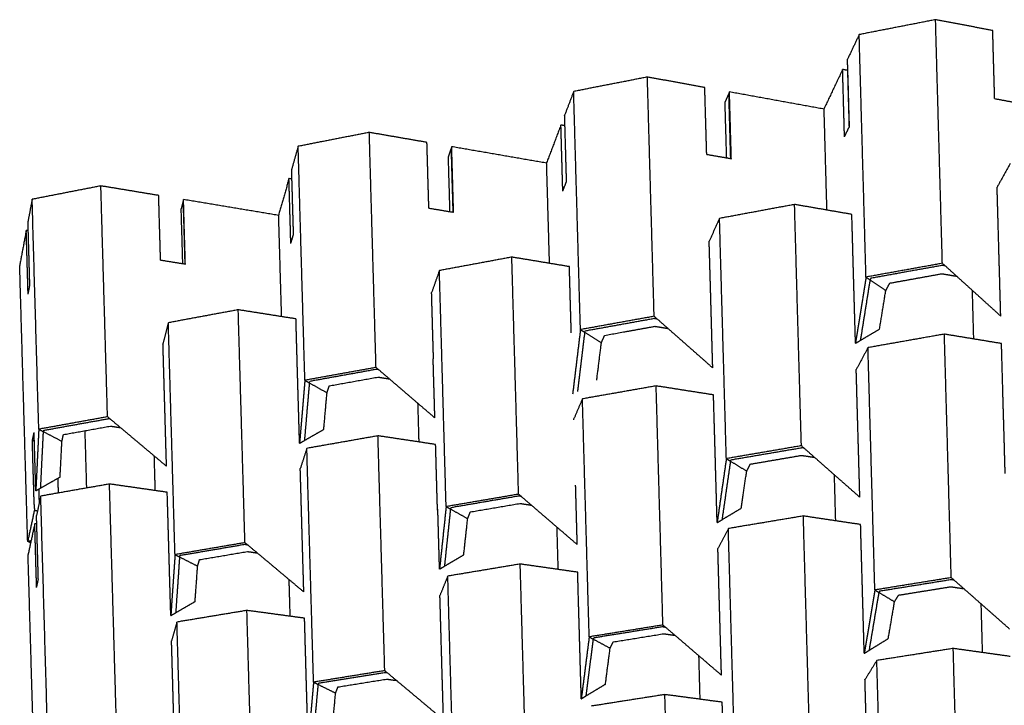
# Model space of a CAD drawing. Units: inches. Extents: x 2543 to 2903, y -306 to -27.
# Drawn here: x 2773 to 2794, y -139 to -125 of the extents above; entities that cross this region are included whole.
import ezdxf

# ---------------------------------------------------------------- set-up
doc = ezdxf.new("R2010")
doc.units = ezdxf.units.IN
doc.header["$MEASUREMENT"] = 0
doc.layers.add('Make2D$Visible$Curves', color=7, linetype='Continuous', true_color=0x000000)

msp = doc.modelspace()

# ---------------------------------------------------------------- linework, layer by layer
at = {"layer": 'Make2D$Visible$Curves', "color": 18, "lineweight": -3, "true_color": 0x000000}
for points, weights, degree in [([(2792.647, -124.687), (2791.844, -124.844), (2791.045, -125)], [157.761291671, 158.129409365, 158.497527059], 2), ([(2793.846, -124.915), (2793.248, -124.801), (2792.647, -124.687)], [158.477824783, 158.119558227, 157.761291671], 2), ([(2792.79, -129.798), (2792.718, -127.243), (2792.647, -124.687)], [157.795968033, 157.778629852, 157.761291671], 2), ([(2793.886, -126.343), (2793.866, -125.629), (2793.846, -124.915)], [158.48755526, 158.482690022, 158.477824783], 2), ([(2791.045, -125), (2790.922, -125.26), (2790.8, -125.518)], [158.497527059, 159.206603574, 159.91568009], 2), ([(2791.188, -130.087), (2791.117, -127.544), (2791.045, -125)], [158.532203421, 158.51486524, 158.497527059], 2), ([(2790.839, -126.933), (2790.819, -126.225), (2790.8, -125.518)], [159.925410566, 159.920545328, 159.91568009], 2), ([(2790.698, -125.732), (2790.502, -126.145), (2790.309, -126.551)], [160.511484622, 161.669106611, 162.8267286], 2), ([(2790.801, -125.751), (2790.749, -125.742), (2790.698, -125.732)], [160.573542381, 160.542513502, 160.511484622], 2), ([(2790.737, -127.142), (2790.718, -126.437), (2790.698, -125.732)], [160.521215099, 160.516349861, 160.511484622], 2), ([(2790.801, -125.751), (2790.818, -126.347), (2790.835, -126.943)], [160.573542381, 160.577655357, 160.581768333], 2), ([(2786.603, -125.891), (2785.828, -126.042), (2785.057, -126.193)], [160.637002284, 161.005119978, 161.373237672], 2), ([(2787.807, -126.11), (2787.206, -126), (2786.603, -125.891)], [161.353535396, 160.99526884, 160.637002284], 2), ([(2786.745, -130.91), (2786.674, -128.401), (2786.603, -125.891)], [160.671678646, 160.654340465, 160.637002284], 2), ([(2787.847, -127.512), (2787.827, -126.811), (2787.807, -126.11)], [161.363265873, 161.358400634, 161.353535396], 2), ([(2785.057, -126.193), (2784.962, -126.443), (2784.868, -126.691)], [161.373237672, 162.082314187, 162.791390703], 2), ([(2785.199, -131.189), (2785.128, -128.691), (2785.057, -126.193)], [161.407914034, 161.390575853, 161.373237672], 2), ([(2788.306, -126.245), (2788.269, -126.329), (2788.232, -126.413)], [161.782338581, 162.020457739, 162.258576897], 2), ([(2788.324, -126.203), (2788.315, -126.224), (2788.306, -126.245)], [161.662813758, 161.722576169, 161.782338581], 2), ([(2788.306, -126.245), (2788.325, -126.922), (2788.344, -127.599)], [161.782338581, 161.787048431, 161.791758282], 2), ([(2788.364, -127.603), (2788.344, -126.903), (2788.324, -126.203)], [161.672502842, 161.6676583, 161.662813758], 2), ([(2790.311, -126.564), (2789.321, -126.384), (2788.324, -126.203)], [162.863313034, 162.263063396, 161.662813758], 2), ([(2793.886, -126.343), (2794.143, -126.39), (2794.4, -126.438)], [158.48755526, 158.642173744, 158.796792229], 2), ([(2788.266, -127.586), (2788.249, -126.999), (2788.232, -126.413)], [162.266758763, 162.26266783, 162.258576897], 2), ([(2790.369, -128.681), (2790.339, -127.616), (2790.309, -126.551)], [162.841645976, 162.834187288, 162.8267286], 2), ([(2784.908, -128.081), (2784.888, -127.386), (2784.868, -126.691)], [162.801121179, 162.796255941, 162.791390703], 2), ([(2784.79, -126.897), (2784.639, -127.294), (2784.49, -127.686)], [163.387195235, 164.544817224, 165.702439213], 2), ([(2784.829, -128.282), (2784.809, -127.59), (2784.79, -126.897)], [163.396925712, 163.392060474, 163.387195235], 2), ([(2784.875, -126.912), (2784.832, -126.905), (2784.79, -126.897)], [163.43792747, 163.412561353, 163.387195235], 2), ([(2790.737, -127.142), (2790.788, -127.037), (2790.839, -126.933)], [160.521215099, 160.223312833, 159.925410566], 2), ([(2780.771, -127.052), (2780.023, -127.198), (2779.279, -127.344)], [163.512712897, 163.880830591, 164.248948285], 2), ([(2781.98, -127.262), (2781.377, -127.157), (2780.771, -127.052)], [164.229246009, 163.870979453, 163.512712897], 2), ([(2780.912, -131.983), (2780.842, -129.518), (2780.771, -127.052)], [163.547389258, 163.530051078, 163.512712897], 2), ([(2779.279, -127.344), (2779.211, -127.585), (2779.143, -127.823)], [164.248948285, 164.9580248, 165.667101315], 2), ([(2779.42, -132.252), (2779.349, -129.798), (2779.279, -127.344)], [164.283624646, 164.266286466, 164.248948285], 2), ([(2782.02, -128.64), (2782, -127.951), (2781.98, -127.262)], [164.238976486, 164.234111247, 164.229246009], 2), ([(2782.485, -127.393), (2782.457, -127.473), (2782.43, -127.554)], [164.658049194, 164.896168352, 165.13428751], 2), ([(2782.499, -127.352), (2782.492, -127.372), (2782.485, -127.393)], [164.538524371, 164.598286782, 164.658049194], 2), ([(2782.485, -127.393), (2782.504, -128.059), (2782.523, -128.724)], [164.658049194, 164.662765009, 164.667480825], 2), ([(2784.491, -127.697), (2783.498, -127.525), (2782.499, -127.352)], [165.737125149, 165.13782476, 164.538524371], 2), ([(2782.538, -128.727), (2782.519, -128.039), (2782.499, -127.352)], [164.548213455, 164.543368913, 164.538524371], 2), ([(2782.463, -128.714), (2782.446, -128.134), (2782.43, -127.554)], [165.142526731, 165.138407121, 165.13428751], 2), ([(2787.847, -127.512), (2788.106, -127.557), (2788.364, -127.603)], [161.363265873, 161.517884357, 161.672502842], 2), ([(2779.182, -129.189), (2779.162, -128.506), (2779.143, -127.823)], [165.676831792, 165.671966554, 165.667101315], 2), ([(2784.551, -129.799), (2784.52, -128.742), (2784.49, -127.686)], [165.717499187, 165.7099692, 165.702439213], 2), ([(2794.214, -127.702), (2794.076, -127.952), (2793.938, -128.199)], [157.082055336, 157.791131852, 158.500208367], 2), ([(2779.086, -128.022), (2778.977, -128.405), (2778.87, -128.782)], [166.262905848, 167.420527837, 168.578149826], 2), ([(2779.149, -128.033), (2779.117, -128.027), (2779.086, -128.022)], [166.300219921, 166.281562884, 166.262905848], 2), ([(2779.125, -129.383), (2779.106, -128.703), (2779.086, -128.022)], [166.272636325, 166.267771086, 166.262905848], 2), ([(2775.141, -128.174), (2774.419, -128.315), (2773.7, -128.455)], [166.38842351, 166.756541204, 167.124658898], 2), ([(2776.354, -128.375), (2775.749, -128.274), (2775.141, -128.174)], [167.104956622, 166.746690066, 166.38842351], 2), ([(2775.281, -133.018), (2775.211, -130.596), (2775.141, -128.174)], [166.423099871, 166.405761691, 166.38842351], 2), ([(2784.829, -128.282), (2784.868, -128.182), (2784.908, -128.081)], [163.396925712, 163.099023446, 162.801121179], 2), ([(2793.978, -129.627), (2793.958, -128.913), (2793.938, -128.199)], [158.509938844, 158.505073605, 158.500208367], 2), ([(2776.393, -129.729), (2776.373, -129.052), (2776.354, -128.375)], [167.114687099, 167.10982186, 167.104956622], 2), ([(2773.7, -128.455), (2773.656, -128.687), (2773.613, -128.917)], [167.124658898, 167.833735413, 168.542811928], 2), ([(2773.839, -133.279), (2773.769, -130.867), (2773.7, -128.455)], [167.159335259, 167.141997079, 167.124658898], 2), ([(2776.864, -128.5), (2776.845, -128.578), (2776.826, -128.656)], [167.533759806, 167.771878965, 168.009998123], 2), ([(2776.874, -128.461), (2776.869, -128.481), (2776.864, -128.5)], [167.414234984, 167.473997395, 167.533759806], 2), ([(2776.864, -128.5), (2776.883, -129.156), (2776.902, -129.811)], [167.533759806, 167.538480675, 167.543201543], 2), ([(2778.871, -128.793), (2777.876, -128.628), (2776.874, -128.461)], [168.612293512, 168.013264248, 167.414234984], 2), ([(2776.913, -129.813), (2776.893, -129.137), (2776.874, -128.461)], [167.423924068, 167.419079526, 167.414234984], 2), ([(2782.02, -128.64), (2782.279, -128.683), (2782.538, -128.727)], [164.238976486, 164.39359497, 164.548213455], 2), ([(2789.69, -128.564), (2788.901, -128.71), (2788.116, -128.856)], [159.221530561, 159.589648255, 159.957765949], 2), ([(2789.833, -133.626), (2789.761, -131.095), (2789.69, -128.564)], [159.256206923, 159.238868742, 159.221530561], 2), ([(2790.891, -128.772), (2790.292, -128.668), (2789.69, -128.564)], [159.938063673, 159.579797117, 159.221530561], 2), ([(2776.859, -129.804), (2776.843, -129.23), (2776.826, -128.656)], [168.018294395, 168.014146259, 168.009998123], 2), ([(2778.932, -130.917), (2778.901, -129.849), (2778.87, -128.782)], [168.593630208, 168.585890017, 168.578149826], 2), ([(2788.116, -128.856), (2788.007, -129.097), (2787.899, -129.335)], [159.957765949, 160.666842465, 161.37591898], 2), ([(2788.259, -133.896), (2788.188, -131.376), (2788.116, -128.856)], [159.992442311, 159.97510413, 159.957765949], 2), ([(2790.931, -130.187), (2790.911, -129.479), (2790.891, -128.772)], [159.94779415, 159.942928912, 159.938063673], 2), ([(2773.651, -130.259), (2773.632, -129.588), (2773.613, -128.917)], [168.552542405, 168.547677167, 168.542811928], 2), ([(2773.576, -129.109), (2773.507, -129.477), (2773.439, -129.841)], [169.138616461, 170.29623845, 171.453860439], 2), ([(2773.615, -130.446), (2773.596, -129.777), (2773.576, -129.109)], [169.148346938, 169.143481699, 169.138616461], 2), ([(2773.618, -129.115), (2773.597, -129.112), (2773.576, -129.109)], [169.163604856, 169.151110658, 169.138616461], 2), ([(2779.125, -129.383), (2779.153, -129.286), (2779.182, -129.189)], [166.272636325, 165.974734059, 165.676831792], 2), ([(2787.939, -130.737), (2787.919, -130.036), (2787.899, -129.335)], [161.385649457, 161.380784218, 161.37591898], 2), ([(2783.76, -129.668), (2782.999, -129.81), (2782.241, -129.95)], [162.037458067, 162.405575761, 162.773693455], 2), ([(2783.902, -134.642), (2783.831, -132.155), (2783.76, -129.668)], [162.072134428, 162.054796247, 162.037458067], 2), ([(2784.967, -129.868), (2784.365, -129.768), (2783.76, -129.668)], [162.753991179, 162.395724623, 162.037458067], 2), ([(2794.014, -130.906), (2793.996, -130.266), (2793.978, -129.627)], [158.518661332, 158.514300088, 158.509938844], 2), ([(2773.606, -135.633), (2773.522, -132.737), (2773.439, -129.841)], [171.49658275, 171.475221594, 171.453860439], 2), ([(2776.393, -129.729), (2776.653, -129.771), (2776.913, -129.813)], [167.114687099, 167.269305583, 167.423924068], 2), ([(2785.007, -131.258), (2784.987, -130.563), (2784.967, -129.868)], [162.763721655, 162.758856417, 162.753991179], 2), ([(2792.79, -129.798), (2791.988, -129.943), (2791.188, -130.087)], [157.795968033, 158.164085727, 158.532203421], 2), ([(2792.789, -129.842), (2792.037, -129.977), (2791.289, -130.112)], [157.927796048, 158.272668101, 158.617540154], 2), ([(2792.851, -129.852), (2792.82, -129.847), (2792.789, -129.842)], [157.964752604, 157.946274326, 157.927796048], 2), ([(2794.014, -130.906), (2793.607, -130.538), (2793.2, -130.168), (2792.79, -129.798)], [158.518661332, 158.277763566, 158.036865799, 157.795968033], 3), ([(2782.241, -129.95), (2782.159, -130.182), (2782.078, -130.412)], [162.773693455, 163.48276997, 164.191846485], 2), ([(2782.382, -134.902), (2782.312, -132.427), (2782.241, -129.95)], [162.808369816, 162.791031635, 162.773693455], 2), ([(2791.188, -130.087), (2791.078, -130.784), (2790.968, -131.476)], [158.532203421, 159.244432899, 159.956662377], 2), ([(2791.188, -130.087), (2791.23, -130.116), (2791.272, -130.145)], [158.532203421, 158.622630477, 158.713057533], 2), ([(2791.687, -130.214), (2792.234, -130.115), (2792.782, -130.016)], [158.957440704, 158.70515722, 158.452873735], 2), ([(2792.782, -130.016), (2792.936, -130.043), (2793.09, -130.069)], [158.452873735, 158.544951934, 158.637030133], 2), ([(2773.615, -130.446), (2773.633, -130.353), (2773.651, -130.259)], [169.148346938, 168.850444672, 168.552542405], 2), ([(2790.968, -131.476), (2790.949, -130.831), (2790.931, -130.187)], [159.956662377, 159.952228264, 159.94779415], 2), ([(2791.272, -130.145), (2791.17, -130.783), (2791.069, -131.416)], [158.713057533, 159.365624716, 160.018191899], 2), ([(2791.289, -130.112), (2791.28, -130.129), (2791.272, -130.145)], [158.617540154, 158.665298844, 158.713057533], 2), ([(2791.272, -130.145), (2791.438, -130.259), (2791.603, -130.372)], [158.713057533, 159.073233095, 159.433408658], 2), ([(2791.603, -130.372), (2791.645, -130.293), (2791.687, -130.214)], [159.433408658, 159.195424681, 158.957440704], 2), ([(2782.117, -131.789), (2782.097, -131.1), (2782.078, -130.412)], [164.201576962, 164.196711723, 164.191846485], 2), ([(2791.472, -131.178), (2791.537, -130.776), (2791.603, -130.372)], [160.263267114, 159.848337886, 159.433408658], 2), ([(2793.448, -131.386), (2793.434, -130.877), (2793.42, -130.367)], [161.426479985, 161.422943316, 161.419406648], 2), ([(2778.022, -130.773), (2777.287, -130.909), (2776.556, -131.045)], [164.972951787, 165.341069481, 165.709187175], 2), ([(2778.163, -135.658), (2778.093, -133.216), (2778.022, -130.773)], [165.007628149, 164.990289968, 164.972951787], 2), ([(2779.233, -130.964), (2778.629, -130.869), (2778.022, -130.773)], [165.689484899, 165.331218343, 164.972951787], 2), ([(2786.745, -130.91), (2785.97, -131.05), (2785.199, -131.189)], [160.671678646, 161.03979634, 161.407914034], 2), ([(2787.974, -131.993), (2787.566, -131.633), (2787.156, -131.272), (2786.745, -130.91)], [161.394371945, 161.153474179, 160.912576412, 160.671678646], 3), ([(2787.974, -131.993), (2787.956, -131.365), (2787.939, -130.737)], [161.394371945, 161.390010701, 161.385649457], 2), ([(2776.556, -131.045), (2776.499, -131.268), (2776.444, -131.489)], [165.709187175, 166.418263691, 167.127340206], 2), ([(2776.696, -135.909), (2776.626, -133.478), (2776.556, -131.045)], [165.743863537, 165.726525356, 165.709187175], 2), ([(2779.272, -132.33), (2779.252, -131.647), (2779.233, -130.964)], [165.699215376, 165.694350138, 165.689484899], 2), ([(2785.301, -131.213), (2786.023, -131.083), (2786.748, -130.952)], [161.493250767, 161.148378714, 160.803506661], 2), ([(2785.705, -131.31), (2786.232, -131.215), (2786.761, -131.12)], [161.833151317, 161.580867832, 161.328584348], 2), ([(2786.748, -130.952), (2786.776, -130.956), (2786.803, -130.961)], [160.803506661, 160.819836066, 160.836165471], 2), ([(2786.761, -131.12), (2786.898, -131.142), (2787.034, -131.164)], [161.328584348, 161.409685313, 161.490786279], 2), ([(2785.199, -131.189), (2785.117, -131.869), (2785.035, -132.543)], [161.407914034, 162.120143512, 162.83237299], 2), ([(2785.288, -131.244), (2785.212, -131.867), (2785.137, -132.484)], [161.588768146, 162.241335329, 162.893902512], 2), ([(2785.199, -131.189), (2785.244, -131.216), (2785.288, -131.244)], [161.407914034, 161.49834109, 161.588768146], 2), ([(2785.288, -131.244), (2785.294, -131.229), (2785.301, -131.213)], [161.588768146, 161.541009457, 161.493250767], 2), ([(2785.288, -131.244), (2785.464, -131.354), (2785.639, -131.463)], [161.588768146, 161.948943708, 162.309119271], 2), ([(2785.639, -131.463), (2785.672, -131.387), (2785.705, -131.31)], [162.309119271, 162.071135294, 161.833151317], 2), ([(2791.069, -131.416), (2791.203, -131.337), (2791.338, -131.257), (2791.472, -131.178)], [160.018191899, 160.099883637, 160.181575376, 160.263267114], 3), ([(2792.832, -131.284), (2792.029, -131.426), (2791.23, -131.567)], [157.806058839, 158.174176533, 158.542294227], 2), ([(2792.976, -136.392), (2792.904, -133.838), (2792.832, -131.284)], [157.8407352, 157.82339702, 157.806058839], 2), ([(2794.03, -131.482), (2793.433, -131.384), (2792.832, -131.284)], [158.522591951, 158.164325395, 157.806058839], 2), ([(2776.483, -132.842), (2776.463, -132.166), (2776.444, -131.489)], [167.137070683, 167.132205444, 167.127340206], 2), ([(2785.541, -132.249), (2785.59, -131.857), (2785.639, -131.463)], [163.138977727, 162.724048499, 162.309119271], 2), ([(2790.968, -131.476), (2791.001, -131.456), (2791.035, -131.436), (2791.069, -131.416)], [159.956662377, 159.977172218, 159.997682059, 160.018191899], 3), ([(2794.07, -132.909), (2794.05, -132.196), (2794.03, -131.482)], [158.532322428, 158.527457189, 158.522591951], 2), ([(2791.23, -131.567), (2791.106, -131.797), (2790.983, -132.026)], [158.542294227, 159.251370742, 159.960447257], 2), ([(2791.374, -136.651), (2791.302, -134.109), (2791.23, -131.567)], [158.576970588, 158.559632408, 158.542294227], 2), ([(2782.11, -131.808), (2782.114, -131.799), (2782.117, -131.789)], [164.261588013, 164.231582488, 164.201576962], 2), ([(2782.146, -133.042), (2782.128, -132.425), (2782.11, -131.808)], [164.270082558, 164.265721314, 164.26136007], 2), ([(2780.912, -131.983), (2780.164, -132.118), (2779.42, -132.252)], [163.547389258, 163.915506952, 164.283624646], 2), ([(2780.92, -132.023), (2780.22, -132.15), (2779.523, -132.275)], [163.679217274, 164.024089327, 164.36896138], 2), ([(2780.912, -131.983), (2780.916, -131.985), (2780.919, -131.986)], [163.547389258, 163.554124709, 163.56086016], 2), ([(2782.146, -133.042), (2781.736, -132.69), (2781.325, -132.337), (2780.912, -131.983)], [164.270082558, 164.029184792, 163.788287025, 163.547389258], 3), ([(2780.919, -131.988), (2780.919, -131.987), (2780.919, -131.986)], [163.678972398, 163.678965485, 163.678958572], 2), ([(2780.969, -132.031), (2780.945, -132.027), (2780.92, -132.023)], [163.707922149, 163.693569711, 163.679217274], 2), ([(2791.023, -133.44), (2791.003, -132.733), (2790.983, -132.026)], [159.970177734, 159.965312496, 159.960447257], 2), ([(2779.308, -133.574), (2779.29, -132.952), (2779.272, -132.33)], [165.708083603, 165.70364949, 165.699215376], 2), ([(2779.42, -132.252), (2779.364, -132.916), (2779.308, -133.574)], [164.283624646, 164.995854125, 165.708083603], 2), ([(2779.513, -132.305), (2779.461, -132.913), (2779.41, -133.515)], [164.464478759, 165.117045942, 165.769613125], 2), ([(2779.42, -132.252), (2779.467, -132.279), (2779.513, -132.305)], [164.283624646, 164.374051703, 164.464478759], 2), ([(2779.513, -132.305), (2779.518, -132.29), (2779.523, -132.275)], [164.464478759, 164.416720069, 164.36896138], 2), ([(2779.513, -132.305), (2779.699, -132.41), (2779.884, -132.515)], [164.464478759, 164.824654321, 165.184829884], 2), ([(2779.931, -132.368), (2780.441, -132.277), (2780.952, -132.185)], [164.70886193, 164.456578445, 164.204294961], 2), ([(2780.952, -132.185), (2781.071, -132.203), (2781.191, -132.222)], [164.204294961, 164.275261464, 164.346227967], 2), ([(2779.816, -133.283), (2779.85, -132.9), (2779.884, -132.515)], [166.01468834, 165.599759112, 165.184829884], 2), ([(2779.884, -132.515), (2779.908, -132.442), (2779.931, -132.368)], [165.184829884, 164.946845907, 164.70886193], 2), ([(2786.787, -132.37), (2786.012, -132.506), (2785.241, -132.642)], [160.681769452, 161.049887146, 161.41800484], 2), ([(2786.929, -137.386), (2786.858, -134.878), (2786.787, -132.37)], [160.716445813, 160.699107633, 160.681769452], 2), ([(2787.99, -132.559), (2787.39, -132.465), (2786.787, -132.37)], [161.398302564, 161.040036008, 160.681769452], 2), ([(2788.03, -133.961), (2788.01, -133.26), (2787.99, -132.559)], [161.408033041, 161.403167802, 161.398302564], 2), ([(2781.815, -133.547), (2781.804, -133.142), (2781.792, -132.738)], [167.118803606, 167.115899109, 167.112994611], 2), ([(2785.241, -132.642), (2785.145, -132.864), (2785.05, -133.084)], [161.41800484, 162.127081355, 162.83615787], 2), ([(2785.383, -137.635), (2785.312, -135.139), (2785.241, -132.642)], [161.452681201, 161.435343021, 161.41800484], 2), ([(2776.518, -134.056), (2776.5, -133.449), (2776.483, -132.842)], [167.145793171, 167.141431927, 167.137070683], 2), ([(2794.107, -134.21), (2794.089, -133.56), (2794.07, -132.909)], [158.541190655, 158.536756541, 158.532322428], 2), ([(2775.281, -133.018), (2774.559, -133.149), (2773.839, -133.279)], [166.423099871, 166.791217565, 167.159335259], 2), ([(2773.943, -133.301), (2774.617, -133.18), (2775.294, -133.058)], [167.244671993, 166.89979994, 166.554927887], 2), ([(2776.518, -134.056), (2776.107, -133.711), (2775.695, -133.365), (2775.281, -133.018)], [167.145793171, 166.904895404, 166.663997638, 166.423099871], 3), ([(2775.338, -133.064), (2775.316, -133.061), (2775.294, -133.058)], [166.581065836, 166.567996861, 166.554927887], 2), ([(2773.704, -133.522), (2773.723, -133.435), (2773.741, -133.346)], [169.170730522, 168.872828255, 168.574925989], 2), ([(2773.776, -134.569), (2773.759, -133.958), (2773.741, -133.346)], [168.583794216, 168.579360103, 168.574925989], 2), ([(2773.839, -133.279), (2773.808, -133.927), (2773.776, -134.569)], [167.159335259, 167.871564738, 168.583794216], 2), ([(2773.839, -133.279), (2773.888, -133.304), (2773.937, -133.33)], [167.159335259, 167.249762316, 167.340189372], 2), ([(2773.879, -134.511), (2773.908, -133.923), (2773.937, -133.33)], [168.645323738, 167.992756555, 167.340189372], 2), ([(2773.937, -133.33), (2773.94, -133.315), (2773.943, -133.301)], [167.340189372, 167.292430682, 167.244671993], 2), ([(2773.937, -133.33), (2774.131, -133.431), (2774.325, -133.532)], [167.340189372, 167.700364934, 168.060540497], 2), ([(2774.325, -133.532), (2774.341, -133.461), (2774.356, -133.391)], [168.060540497, 167.82255652, 167.584572543], 2), ([(2774.356, -133.391), (2774.848, -133.302), (2775.342, -133.213)], [167.584572543, 167.332289058, 167.080005574], 2), ([(2774.803, -133.31), (2774.821, -133.912), (2774.838, -134.513)], [172.568195425, 172.572690517, 172.577185609], 2), ([(2775.342, -133.213), (2775.446, -133.229), (2775.55, -133.244)], [167.080005574, 167.141586918, 167.203168262], 2), ([(2779.41, -133.515), (2779.546, -133.438), (2779.681, -133.36), (2779.816, -133.283)], [165.769613125, 165.851304863, 165.932996602, 166.01468834], 3), ([(2773.743, -134.859), (2773.724, -134.191), (2773.704, -133.522)], [169.180460999, 169.17559576, 169.170730522], 2), ([(2773.746, -133.529), (2773.725, -133.525), (2773.704, -133.522)], [169.195630106, 169.183180314, 169.170730522], 2), ([(2774.286, -134.281), (2774.305, -133.908), (2774.325, -133.532)], [168.890398953, 168.475469725, 168.060540497], 2), ([(2779.308, -133.574), (2779.342, -133.554), (2779.376, -133.535), (2779.41, -133.515)], [165.708083603, 165.728593444, 165.749103285, 165.769613125], 3), ([(2780.953, -133.417), (2780.205, -133.549), (2779.461, -133.68)], [163.557480065, 163.925597759, 164.293715453], 2), ([(2781.095, -138.344), (2781.024, -135.881), (2780.953, -133.417)], [163.592156426, 163.574818245, 163.557480065], 2), ([(2782.162, -133.599), (2781.559, -133.508), (2780.953, -133.417)], [164.274013177, 163.915746621, 163.557480065], 2), ([(2782.201, -134.976), (2782.181, -134.287), (2782.162, -133.599)], [164.283743654, 164.278878415, 164.274013177], 2), ([(2791.059, -134.707), (2791.041, -134.074), (2791.023, -133.44)], [159.978900223, 159.974538978, 159.970177734], 2), ([(2779.461, -133.68), (2779.392, -133.893), (2779.323, -134.105)], [164.293715453, 165.002791968, 165.711868483], 2), ([(2779.602, -138.585), (2779.531, -136.133), (2779.461, -133.68)], [164.328391814, 164.311053633, 164.293715453], 2), ([(2789.833, -133.626), (2789.044, -133.761), (2788.259, -133.896)], [159.256206923, 159.624324617, 159.992442311], 2), ([(2788.36, -133.919), (2789.095, -133.793), (2789.834, -133.667)], [160.077779045, 159.732906991, 159.388034938], 2), ([(2789.832, -133.626), (2789.832, -133.626), (2789.832, -133.626)], [159.387757837, 159.387757654, 159.38775747], 2), ([(2791.059, -134.707), (2790.651, -134.348), (2790.243, -133.988), (2789.833, -133.626)], [159.978900223, 159.738002456, 159.497104689, 159.256206923], 3), ([(2789.889, -133.675), (2789.861, -133.671), (2789.834, -133.667)], [159.42077859, 159.404406764, 159.388034938], 2), ([(2776.283, -134.566), (2776.272, -134.204), (2776.262, -133.841)], [170.054405951, 170.051753794, 170.049101637], 2), ([(2788.066, -135.238), (2788.048, -134.599), (2788.03, -133.961)], [161.416901268, 161.412467154, 161.408033041], 2), ([(2788.259, -133.896), (2788.162, -134.57), (2788.066, -135.238)], [159.992442311, 160.704671789, 161.416901268], 2), ([(2788.345, -133.948), (2788.256, -134.565), (2788.168, -135.177)], [160.173296423, 160.825863606, 161.47843079], 2), ([(2788.259, -133.896), (2788.302, -133.922), (2788.345, -133.948)], [159.992442311, 160.082869367, 160.173296423], 2), ([(2788.345, -133.948), (2788.353, -133.933), (2788.36, -133.919)], [160.173296423, 160.125537734, 160.077779045], 2), ([(2788.345, -133.948), (2788.516, -134.053), (2788.686, -134.157)], [160.173296423, 160.533471986, 160.893647548], 2), ([(2788.686, -134.157), (2788.723, -134.084), (2788.761, -134.011)], [160.893647548, 160.655663571, 160.417679595], 2), ([(2788.761, -134.011), (2789.298, -133.919), (2789.837, -133.827)], [160.417679595, 160.16539611, 159.913112625], 2), ([(2789.837, -133.827), (2789.973, -133.848), (2790.108, -133.869)], [159.913112625, 159.99423229, 160.075351955], 2), ([(2779.362, -135.47), (2779.343, -134.787), (2779.323, -134.105)], [165.72159896, 165.716733722, 165.711868483], 2), ([(2788.571, -134.936), (2788.628, -134.547), (2788.686, -134.157)], [161.723506004, 161.308576776, 160.893647548], 2), ([(2773.879, -134.511), (2774.015, -134.435), (2774.15, -134.358), (2774.286, -134.281)], [168.645323738, 168.727015476, 168.808707215, 168.890398953], 3), ([(2775.322, -134.428), (2774.599, -134.555), (2773.88, -134.682)], [166.433190678, 166.801308372, 167.169426066], 2), ([(2774.252, -134.616), (2774.248, -134.461), (2774.243, -134.305)], [169.487386511, 169.486254341, 169.485122171], 2), ([(2775.462, -139.27), (2775.392, -136.849), (2775.322, -134.428)], [166.467867039, 166.450528858, 166.433190678], 2), ([(2776.533, -134.602), (2775.929, -134.515), (2775.322, -134.428)], [167.14972379, 166.791457234, 166.433190678], 2), ([(2790.553, -135.201), (2790.54, -134.719), (2790.526, -134.237)], [162.887315636, 162.883941501, 162.880567365], 2), ([(2773.776, -134.569), (2773.81, -134.55), (2773.845, -134.531), (2773.879, -134.511)], [168.583794216, 168.604304057, 168.624813897, 168.645323738], 3), ([(2773.837, -134.535), (2773.842, -134.686), (2773.846, -134.838)], [169.240046957, 169.241149892, 169.242252828], 2), ([(2776.572, -135.955), (2776.553, -135.279), (2776.533, -134.602)], [167.159454267, 167.154589028, 167.14972379], 2), ([(2785.133, -135.7), (2785.115, -135.078), (2785.098, -134.455)], [162.794827728, 162.790466483, 162.786105239], 2), ([(2773.88, -134.682), (2773.835, -134.887), (2773.791, -135.091)], [167.169426066, 167.878502581, 168.587579096], 2), ([(2774.019, -139.503), (2773.95, -137.093), (2773.88, -134.682)], [167.204102427, 167.186764246, 167.169426066], 2), ([(2783.902, -134.642), (2783.14, -134.773), (2782.382, -134.902)], [162.072134428, 162.440252122, 162.808369816], 2), ([(2783.908, -134.681), (2783.195, -134.803), (2782.485, -134.925)], [162.203962443, 162.548834496, 162.89370655], 2), ([(2782.891, -135.013), (2783.409, -134.925), (2783.93, -134.836)], [163.2336071, 162.981323615, 162.72904013], 2), ([(2783.902, -134.642), (2783.904, -134.644), (2783.907, -134.645)], [162.072134428, 162.076704512, 162.081274595], 2), ([(2785.133, -135.7), (2784.724, -135.349), (2784.314, -134.996), (2783.902, -134.642)], [162.794827728, 162.553929961, 162.313032195, 162.072134428], 3), ([(2783.956, -134.689), (2783.932, -134.685), (2783.908, -134.681)], [162.23238576, 162.218174102, 162.203962443], 2), ([(2783.93, -134.836), (2784.049, -134.853), (2784.168, -134.871)], [162.72904013, 162.799868261, 162.870696393], 2), ([(2773.747, -134.98), (2773.676, -135.309), (2773.606, -135.633)], [169.181338772, 170.338960761, 171.49658275], 2), ([(2773.743, -134.859), (2773.745, -134.92), (2773.747, -134.98)], [169.180460999, 169.180899885, 169.181338772], 2), ([(2773.747, -134.98), (2773.78, -134.985), (2773.813, -134.99)], [169.181338772, 169.20127803, 169.221217287], 2), ([(2782.201, -134.976), (2782.204, -134.967), (2782.208, -134.958)], [164.2838523, 164.253906423, 164.223960546], 2), ([(2782.201, -134.976), (2782.205, -134.976), (2782.208, -134.977)], [164.283780327, 164.285964248, 164.288148169], 2), ([(2782.244, -136.213), (2782.226, -135.586), (2782.208, -134.958)], [164.232828773, 164.228394659, 164.223960546], 2), ([(2782.382, -134.902), (2782.313, -135.561), (2782.244, -136.213)], [162.808369816, 163.520599294, 164.232828773], 2), ([(2782.473, -134.953), (2782.409, -135.555), (2782.346, -136.153)], [162.989223928, 163.641791111, 164.294358295], 2), ([(2782.382, -134.902), (2782.428, -134.928), (2782.473, -134.953)], [162.808369816, 162.898796872, 162.989223928], 2), ([(2782.473, -134.953), (2782.479, -134.939), (2782.485, -134.925)], [162.989223928, 162.941465239, 162.89370655], 2), ([(2782.473, -134.953), (2782.654, -135.053), (2782.834, -135.154)], [162.989223928, 163.349399491, 163.709575053], 2), ([(2782.834, -135.154), (2782.862, -135.083), (2782.891, -135.013)], [163.709575053, 163.471591076, 163.2336071], 2), ([(2788.168, -135.177), (2788.302, -135.097), (2788.437, -135.016), (2788.571, -134.936)], [161.47843079, 161.560122528, 161.641814266, 161.723506004], 3), ([(2773.83, -136.433), (2773.811, -135.762), (2773.791, -135.091)], [168.597309573, 168.592444335, 168.587579096], 2), ([(2773.792, -135.266), (2773.794, -135.257), (2773.796, -135.247)], [170.197756723, 170.165037893, 170.132319062], 2), ([(2782.751, -135.914), (2782.793, -135.535), (2782.834, -135.154)], [164.539433509, 164.124504281, 163.709575053], 2), ([(2788.066, -135.238), (2788.1, -135.218), (2788.134, -135.198), (2788.168, -135.177)], [161.416901268, 161.437411108, 161.457920949, 161.47843079], 3), ([(2789.874, -135.099), (2789.086, -135.231), (2788.301, -135.362)], [159.266297729, 159.634415423, 160.002533117], 2), ([(2790.017, -140.159), (2789.946, -137.629), (2789.874, -135.099)], [159.300974091, 159.28363591, 159.266297729], 2), ([(2791.075, -135.278), (2790.476, -135.189), (2789.874, -135.099)], [159.982830841, 159.624564285, 159.266297729], 2), ([(2773.755, -135.261), (2773.684, -135.588), (2773.614, -135.91)], [169.183383629, 170.341005618, 171.498627607], 2), ([(2773.793, -136.598), (2773.774, -135.929), (2773.755, -135.261)], [169.193114106, 169.188248867, 169.183383629], 2), ([(2773.796, -135.267), (2773.776, -135.264), (2773.755, -135.261)], [169.208283213, 169.195833421, 169.183383629], 2), ([(2784.733, -136.221), (2784.721, -135.778), (2784.708, -135.335)], [165.763283143, 165.760125814, 165.756968485], 2), ([(2788.301, -135.362), (2788.191, -135.573), (2788.082, -135.783)], [160.002533117, 160.711609632, 161.420686148], 2), ([(2788.443, -140.398), (2788.372, -137.88), (2788.301, -135.362)], [160.037209479, 160.019871298, 160.002533117], 2), ([(2791.115, -136.692), (2791.095, -135.985), (2791.075, -135.278)], [159.992561318, 159.98769608, 159.982830841], 2), ([(2773.677, -135.621), (2773.642, -135.627), (2773.606, -135.633)], [171.459415781, 171.477999265, 171.49658275], 2), ([(2773.607, -135.627), (2773.608, -135.63), (2773.608, -135.633)], [171.496687442, 171.496707324, 171.496727206], 2), ([(2773.668, -135.663), (2773.638, -135.648), (2773.608, -135.633)], [171.610468657, 171.553597932, 171.496727206], 2), ([(2778.163, -135.658), (2777.428, -135.784), (2776.696, -135.909)], [165.007628149, 165.375745843, 165.743863537], 2), ([(2778.163, -135.658), (2778.168, -135.661), (2778.172, -135.663)], [165.007628149, 165.016430716, 165.025233283], 2), ([(2779.397, -136.693), (2778.987, -136.349), (2778.576, -136.004), (2778.163, -135.658)], [165.730321448, 165.489423682, 165.248525915, 165.007628149], 3), ([(2778.172, -135.666), (2778.172, -135.665), (2778.172, -135.663)], [165.139244911, 165.139234352, 165.139223793], 2), ([(2779.397, -136.693), (2779.38, -136.081), (2779.362, -135.47)], [165.730321448, 165.725960204, 165.72159896], 2), ([(2778.173, -135.696), (2777.485, -135.814), (2776.799, -135.931)], [165.139456164, 165.484328217, 165.829200271], 2), ([(2777.21, -136.015), (2777.711, -135.93), (2778.213, -135.844)], [166.16910082, 165.916817336, 165.664533851], 2), ([(2778.173, -135.696), (2778.194, -135.699), (2778.215, -135.702)], [165.139456164, 165.151742282, 165.1640284], 2), ([(2778.209, -135.701), (2778.209, -135.699), (2778.209, -135.697)], [165.663510967, 165.663496068, 165.663481168], 2), ([(2778.213, -135.844), (2778.316, -135.859), (2778.42, -135.873)], [165.664533851, 165.725756203, 165.786978555], 2), ([(2788.121, -137.184), (2788.101, -136.484), (2788.082, -135.783)], [161.430416625, 161.425551386, 161.420686148], 2), ([(2773.786, -141.822), (2773.7, -138.866), (2773.614, -135.91)], [171.542259185, 171.520443396, 171.498627607], 2), ([(2776.608, -137.188), (2776.59, -136.572), (2776.572, -135.955)], [167.168322494, 167.16388838, 167.159454267], 2), ([(2776.696, -135.909), (2776.652, -136.552), (2776.608, -137.188)], [165.743863537, 166.456093015, 167.168322494], 2), ([(2776.696, -135.909), (2776.744, -135.934), (2776.791, -135.958)], [165.743863537, 165.834290593, 165.924717649], 2), ([(2776.791, -135.958), (2776.751, -136.546), (2776.71, -137.129)], [165.924717649, 166.577284832, 167.229852016], 2), ([(2776.791, -135.958), (2776.795, -135.944), (2776.799, -135.931)], [165.924717649, 165.87695896, 165.829200271], 2), ([(2776.791, -135.958), (2776.981, -136.054), (2777.17, -136.151)], [165.924717649, 166.284893211, 166.645068774], 2), ([(2777.17, -136.151), (2777.19, -136.083), (2777.21, -136.015)], [166.645068774, 166.407084797, 166.16910082], 2), ([(2782.346, -136.153), (2782.481, -136.073), (2782.616, -135.994), (2782.751, -135.914)], [164.294358295, 164.376050033, 164.457741771, 164.539433509], 3), ([(2777.117, -136.893), (2777.144, -136.523), (2777.17, -136.151)], [167.47492723, 167.059998002, 166.645068774], 2), ([(2782.244, -136.213), (2782.278, -136.193), (2782.312, -136.173), (2782.346, -136.153)], [164.232828773, 164.253338613, 164.273848454, 164.294358295], 3), ([(2783.936, -136.107), (2783.174, -136.234), (2782.417, -136.36)], [162.142008342, 162.510126036, 162.87824373], 2), ([(2784.077, -141.077), (2784.007, -138.592), (2783.936, -136.107)], [162.176684704, 162.159346523, 162.142008342], 2), ([(2785.141, -136.279), (2784.54, -136.193), (2783.936, -136.107)], [162.858541454, 162.500274898, 162.142008342], 2), ([(2785.181, -137.667), (2785.161, -136.973), (2785.141, -136.279)], [162.868271931, 162.863406693, 162.858541454], 2), ([(2773.793, -136.598), (2773.812, -136.515), (2773.83, -136.433)], [169.193114106, 168.895211839, 168.597309573], 2), ([(2779.112, -137.203), (2779.101, -136.819), (2779.09, -136.435)], [168.639228959, 168.636444516, 168.633660073], 2), ([(2782.417, -136.36), (2782.334, -136.564), (2782.252, -136.766)], [162.87824373, 163.587320245, 164.296396761], 2), ([(2782.558, -141.308), (2782.487, -138.834), (2782.417, -136.36)], [162.912920092, 162.895581911, 162.87824373], 2), ([(2792.976, -136.392), (2792.173, -136.522), (2791.374, -136.651)], [157.8407352, 158.208852894, 158.576970588], 2), ([(2791.474, -136.672), (2792.222, -136.552), (2792.974, -136.43)], [158.662307322, 158.317435269, 157.972563215], 2), ([(2792.974, -136.43), (2793.001, -136.434), (2793.029, -136.438)], [157.972563215, 157.988888587, 158.005213959], 2), ([(2794.199, -137.47), (2793.792, -137.112), (2793.385, -136.752), (2792.976, -136.392)], [158.5634285, 158.322530733, 158.081632967, 157.8407352], 3), ([(2791.151, -137.98), (2791.133, -137.336), (2791.115, -136.692)], [160.001429545, 159.996995432, 159.992561318], 2), ([(2791.374, -136.651), (2791.262, -137.318), (2791.151, -137.98)], [158.576970588, 159.289200067, 160.001429545], 2), ([(2791.457, -136.701), (2791.354, -137.312), (2791.252, -137.918)], [158.757824701, 159.410391884, 160.062959067], 2), ([(2791.374, -136.651), (2791.415, -136.676), (2791.457, -136.701)], [158.576970588, 158.667397644, 158.757824701], 2), ([(2791.474, -136.672), (2791.465, -136.687), (2791.457, -136.701)], [158.662307322, 158.710066011, 158.757824701], 2), ([(2791.457, -136.701), (2791.622, -136.8), (2791.786, -136.898)], [158.757824701, 159.118000263, 159.478175825], 2), ([(2791.872, -136.759), (2792.418, -136.671), (2792.967, -136.583)], [159.002207872, 158.749924387, 158.497640903], 2), ([(2792.967, -136.583), (2793.102, -136.603), (2793.238, -136.623)], [158.497640903, 158.578760865, 158.659880827], 2), ([(2776.71, -137.129), (2776.846, -137.05), (2776.982, -136.972), (2777.117, -136.893)], [167.229852016, 167.311543754, 167.393235492, 167.47492723], 3), ([(2782.291, -138.142), (2782.272, -137.454), (2782.252, -136.766)], [164.306127238, 164.301261999, 164.296396761], 2), ([(2791.655, -137.67), (2791.721, -137.285), (2791.786, -136.898)], [160.308034282, 159.893105054, 159.478175825], 2), ([(2791.786, -136.898), (2791.829, -136.829), (2791.872, -136.759)], [159.478175825, 159.240191849, 159.002207872], 2), ([(2778.204, -137.08), (2777.469, -137.202), (2776.737, -137.324)], [165.017718955, 165.385836649, 165.753954343], 2), ([(2778.344, -141.963), (2778.274, -139.522), (2778.204, -137.08)], [165.052395317, 165.035057136, 165.017718955], 2), ([(2779.413, -137.244), (2778.81, -137.162), (2778.204, -137.08)], [165.734252067, 165.375985511, 165.017718955], 2), ([(2793.633, -137.964), (2793.619, -137.455), (2793.605, -136.946)], [161.472167759, 161.468631638, 161.465095518], 2), ([(2776.608, -137.188), (2776.642, -137.169), (2776.676, -137.149), (2776.71, -137.129)], [167.168322494, 167.188832334, 167.209342175, 167.229852016], 3), ([(2779.452, -138.609), (2779.433, -137.927), (2779.413, -137.244)], [165.743982544, 165.739117306, 165.734252067], 2), ([(2788.157, -138.44), (2788.139, -137.812), (2788.121, -137.184)], [161.439139113, 161.434777869, 161.430416625], 2), ([(2776.737, -137.324), (2776.68, -137.52), (2776.623, -137.715)], [165.753954343, 166.463030858, 167.172107374], 2), ([(2776.877, -142.186), (2776.807, -139.755), (2776.737, -137.324)], [165.788630705, 165.771292524, 165.753954343], 2), ([(2786.929, -137.386), (2786.154, -137.511), (2785.383, -137.635)], [160.716445813, 161.084563507, 161.452681201], 2), ([(2786.932, -137.423), (2786.207, -137.54), (2785.484, -137.656)], [160.848273828, 161.193145882, 161.538017935], 2), ([(2786.929, -137.386), (2786.93, -137.386), (2786.932, -137.387)], [160.716445813, 160.719246303, 160.722046792], 2), ([(2788.157, -138.44), (2787.75, -138.09), (2787.341, -137.739), (2786.931, -137.388)], [161.439139113, 161.198690073, 160.958241033, 160.717791994], 3), ([(2786.932, -137.423), (2786.956, -137.426), (2786.98, -137.429)], [160.848273828, 160.862437878, 160.876601927], 2), ([(2776.662, -139.067), (2776.643, -138.391), (2776.623, -137.715)], [167.18183785, 167.176972612, 167.172107374], 2), ([(2785.217, -138.933), (2785.199, -138.3), (2785.181, -137.667)], [162.877140158, 162.872706045, 162.868271931], 2), ([(2785.383, -137.635), (2785.299, -138.287), (2785.217, -138.933)], [161.452681201, 162.16491068, 162.877140158], 2), ([(2785.318, -138.871), (2785.395, -138.28), (2785.471, -137.683)], [162.93866968, 162.286102497, 161.633535314], 2), ([(2785.383, -137.635), (2785.427, -137.659), (2785.471, -137.683)], [161.452681201, 161.543108257, 161.633535314], 2), ([(2785.471, -137.683), (2785.478, -137.67), (2785.484, -137.656)], [161.633535314, 161.585776624, 161.538017935], 2), ([(2785.471, -137.683), (2785.647, -137.778), (2785.822, -137.873)], [161.633535314, 161.993710876, 162.353886438], 2), ([(2785.888, -137.74), (2786.415, -137.655), (2786.945, -137.569)], [161.877918485, 161.625635, 161.373351516], 2), ([(2786.945, -137.569), (2787.063, -137.586), (2787.181, -137.602)], [161.373351516, 161.443931693, 161.51451187], 2), ([(2791.252, -137.918), (2791.387, -137.835), (2791.521, -137.753), (2791.655, -137.67)], [160.062959067, 160.144650805, 160.226342543, 160.308034282], 3), ([(2785.723, -138.627), (2785.772, -138.251), (2785.822, -137.873)], [163.183744895, 162.768815666, 162.353886438], 2), ([(2785.822, -137.873), (2785.855, -137.806), (2785.888, -137.74)], [162.353886438, 162.115902462, 161.877918485], 2), ([(2791.151, -137.98), (2791.185, -137.96), (2791.219, -137.939), (2791.252, -137.918)], [160.001429545, 160.021939386, 160.042449226, 160.062959067], 3), ([(2793.018, -137.878), (2792.215, -138.004), (2791.415, -138.13)], [157.850826007, 158.218943701, 158.587061395], 2), ([(2793.161, -142.982), (2793.089, -140.43), (2793.018, -137.878)], [157.885502368, 157.868164187, 157.850826007], 2), ([(2794.215, -138.046), (2793.618, -137.962), (2793.018, -137.878)], [158.567359119, 158.209092563, 157.850826007], 2), ([(2782.327, -139.376), (2782.309, -138.759), (2782.291, -138.142)], [164.314849726, 164.310488482, 164.306127238], 2), ([(2787.709, -138.944), (2787.697, -138.489), (2787.684, -138.033)], [164.348127465, 164.344909001, 164.341690536], 2), ([(2791.415, -138.13), (2791.29, -138.331), (2791.167, -138.53)], [158.587061395, 159.29613791, 160.005214425], 2), ([(2791.559, -143.21), (2791.487, -140.67), (2791.415, -138.13)], [158.621737756, 158.604399575, 158.587061395], 2), ([(2781.095, -138.344), (2780.346, -138.465), (2779.602, -138.585)], [163.592156426, 163.96027412, 164.328391814], 2), ([(2781.095, -138.344), (2781.098, -138.346), (2781.102, -138.348)], [163.592156426, 163.599132757, 163.606109088], 2), ([(2782.327, -139.376), (2781.917, -139.033), (2781.507, -138.689), (2781.095, -138.344)], [164.314849726, 164.073951959, 163.833054193, 163.592156426], 3), ([(2781.102, -138.35), (2781.102, -138.349), (2781.102, -138.348)], [163.723774475, 163.723766269, 163.723758064], 2), ([(2779.704, -138.605), (2780.402, -138.493), (2781.102, -138.38)], [164.413728548, 164.068856495, 163.723984441], 2), ([(2780.113, -138.685), (2780.622, -138.603), (2781.133, -138.521)], [164.753629098, 164.501345613, 164.249062129], 2), ([(2781.102, -138.38), (2781.123, -138.383), (2781.144, -138.385)], [163.723984441, 163.736195751, 163.748407061], 2), ([(2781.133, -138.521), (2781.236, -138.535), (2781.338, -138.548)], [164.249062129, 164.309956483, 164.370850837], 2), ([(2791.207, -139.943), (2791.187, -139.237), (2791.167, -138.53)], [160.014944902, 160.010079664, 160.005214425], 2), ([(2779.488, -139.852), (2779.47, -139.231), (2779.452, -138.609)], [165.752850771, 165.748416657, 165.743982544], 2), ([(2779.602, -138.585), (2779.545, -139.222), (2779.488, -139.852)], [164.328391814, 165.040621293, 165.752850771], 2), ([(2779.695, -138.631), (2779.642, -139.214), (2779.59, -139.791)], [164.509245926, 165.16181311, 165.814380293], 2), ([(2779.602, -138.585), (2779.648, -138.608), (2779.695, -138.631)], [164.328391814, 164.41881887, 164.509245926], 2), ([(2779.704, -138.605), (2779.7, -138.618), (2779.695, -138.631)], [164.413728548, 164.461487237, 164.509245926], 2), ([(2779.695, -138.631), (2779.88, -138.723), (2780.064, -138.814)], [164.509245926, 164.869421489, 165.229597051], 2), ([(2780.064, -138.814), (2780.088, -138.75), (2780.113, -138.685)], [165.229597051, 164.991613075, 164.753629098], 2), ([(2785.318, -138.871), (2785.453, -138.79), (2785.588, -138.708), (2785.723, -138.627)], [162.93866968, 163.020361418, 163.102053156, 163.183744895], 3), ([(2779.996, -139.55), (2780.03, -139.183), (2780.064, -138.814)], [166.059455508, 165.644526279, 165.229597051], 2), ([(2785.217, -138.933), (2785.251, -138.912), (2785.285, -138.892), (2785.318, -138.871)], [162.877140158, 162.897649999, 162.918159839, 162.93866968], 3), ([(2786.97, -138.845), (2786.196, -138.967), (2785.424, -139.088)], [160.72653662, 161.094654314, 161.462772008], 2), ([(2787.113, -143.858), (2787.042, -141.352), (2786.97, -138.845)], [160.761212981, 160.7438748, 160.72653662], 2), ([(2788.173, -139.006), (2787.573, -138.925), (2786.97, -138.845)], [161.443069732, 161.084803176, 160.72653662], 2), ([(2776.697, -140.28), (2776.68, -139.674), (2776.662, -139.067)], [167.190560339, 167.186199095, 167.18183785], 2), ([(2788.213, -140.406), (2788.193, -139.706), (2788.173, -139.006)], [161.452800208, 161.44793497, 161.443069732], 2)]:
    msp.add_rational_spline(points, weights, degree=degree, dxfattribs=at)

doc.saveas('drawing.dxf')
